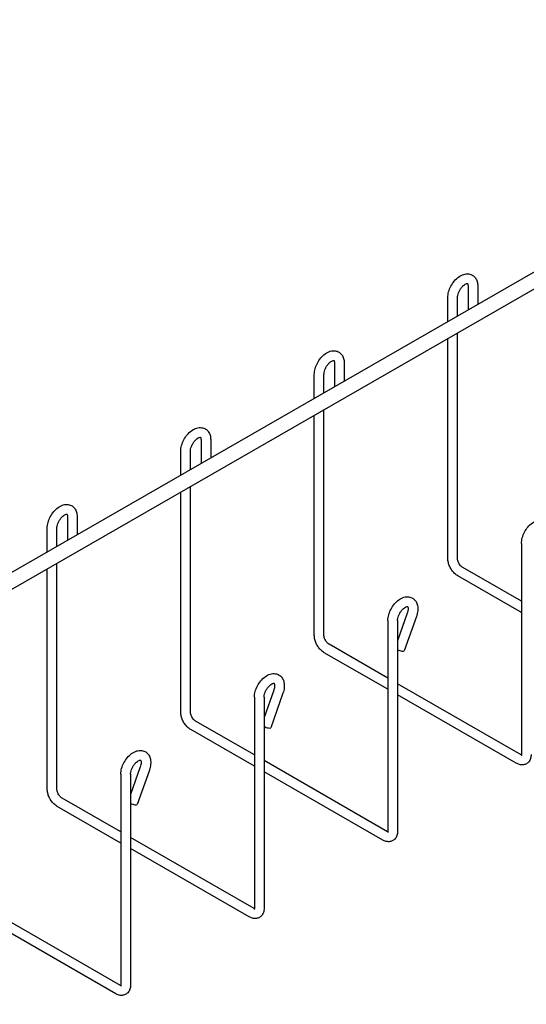
# Model space of a CAD drawing. Units: inches. Extents: x 0 to 136, y 2 to 86.
# Drawn here: x 34 to 45, y 50 to 71 of the extents above; entities that cross this region are included whole.
import ezdxf

# ---------------------------------------------------------------- set-up
doc = ezdxf.new("R2010")
doc.units = ezdxf.units.IN
doc.header["$LTSCALE"] = 4
doc.header["$MEASUREMENT"] = 0
doc.layers.add('Visible (ANSI)', color=7, linetype='Continuous', lineweight=25)

msp = doc.modelspace()

# ---------------------------------------------------------------- linework, layer by layer
at = {"layer": 'Visible (ANSI)'}
for p, q in [((4.5179, 42.0339), (73.8144, 81.9391)), ((4.6736, 41.7636), (73.9701, 81.6687)), ((43.6295, 65.0612), (43.6295, 64.5568)), ((43.8345, 65.0612), (43.8345, 64.6749)), ((43.201, 64.31), (43.201, 64.8145)), ((43.406, 64.4281), (43.406, 64.8145)), ((43.406, 59.2838), (43.406, 64.0681)), ((43.201, 59.2838), (43.201, 63.95)), ((40.8011, 63.4325), (40.8011, 62.928)), ((41.0061, 63.4325), (41.0061, 63.0461)), ((40.3726, 62.6813), (40.3726, 63.1857)), ((40.5776, 62.7993), (40.5776, 63.1857)), ((40.5776, 57.655), (40.5776, 62.4393)), ((40.3726, 57.655), (40.3726, 62.3212)), ((37.9727, 61.8037), (37.9727, 61.2992)), ((38.1777, 61.8037), (38.1777, 61.4173)), ((37.5441, 61.0525), (37.5441, 61.5569)), ((37.7491, 61.1705), (37.7491, 61.5569)), ((37.7491, 56.0262), (37.7491, 60.8105)), ((37.5441, 56.0262), (37.5441, 60.6924)), ((35.1442, 60.1749), (35.1442, 59.6705)), ((35.3492, 60.1749), (35.3492, 59.7885)), ((34.7157, 59.4237), (34.7157, 59.9281)), ((34.9207, 59.5417), (34.9207, 59.9281)), ((44.7602, 59.6003), (44.7602, 55.1283)), ((34.7157, 54.3974), (34.7157, 59.0637)), ((34.9207, 54.3974), (34.9207, 59.1817)), ((44.7602, 58.3776), (43.5152, 59.0946)), ((44.7602, 58.1411), (43.4129, 58.9169)), ((42.3427, 58.1264), (42.1367, 57.5404)), ((42.5361, 58.0584), (42.2793, 57.3278)), ((41.9317, 57.9715), (41.9317, 53.4996)), ((42.1367, 57.9715), (42.1367, 53.4996)), ((41.9317, 56.7488), (40.6867, 57.4658)), ((41.9317, 56.5123), (40.5844, 57.2881)), ((44.7533, 55.124), (42.1367, 56.6308)), ((39.5143, 56.4976), (39.3083, 55.9117)), ((39.7077, 56.4296), (39.4509, 55.699)), ((44.651, 54.9464), (42.1367, 56.3942)), ((39.1033, 56.3428), (39.1033, 51.8708)), ((39.3083, 56.3428), (39.3083, 51.8708)), ((39.1033, 55.1201), (37.8583, 55.837)), ((39.1033, 54.8835), (37.756, 55.6594)), ((41.9249, 53.4952), (39.3083, 55.002)), ((36.2749, 54.714), (36.2749, 50.242)), ((36.6858, 54.8688), (36.4799, 54.2829)), ((36.4799, 54.714), (36.4799, 50.242)), ((36.8792, 54.8008), (36.6224, 54.0702)), ((41.8226, 53.3176), (39.3083, 54.7654)), ((36.2749, 53.4913), (35.0299, 54.2082)), ((36.2749, 53.2547), (34.9276, 54.0306)), ((39.0965, 51.8664), (36.4799, 53.3732)), ((38.9942, 51.6888), (36.4799, 53.1367)), ((36.268, 50.2377), (33.6515, 51.7444)), ((36.1657, 50.06), (33.6515, 51.5079))]:
    msp.add_line(p, q, dxfattribs=at)
for centre in [(42.1826, 57.3617), (39.3542, 55.733), (36.5257, 54.1042)]:
    msp.add_ellipse(centre, major_axis=(0.0967, -0.034), ratio=0.2506478, start_param=4.3084794, end_param=6.2831853, dxfattribs=at)
for points, knots in [([(43.201, 64.8145), (43.201, 64.8547), (43.2072, 64.8958), (43.2295, 64.9774), (43.2458, 65.0181), (43.2865, 65.0949), (43.3107, 65.1311), (43.3655, 65.1967), (43.3962, 65.226), (43.4628, 65.2745), (43.4989, 65.2938), (43.572, 65.3159), (43.609, 65.3202), (43.6743, 65.3106), (43.7023, 65.3006), (43.7495, 65.271), (43.7689, 65.2524), (43.8014, 65.2082), (43.8136, 65.1822), (43.8306, 65.1249), (43.8345, 65.0933), (43.8345, 65.0612)], [4.712389, 4.712389, 4.712389, 4.712389, 5.0713693, 5.0713693, 5.4337498, 5.4337498, 5.7916383, 5.7916383, 6.1518986, 6.1518986, 6.5156893, 6.5156893, 6.8413481, 6.8413481, 7.0893711, 7.0893711, 7.3155664, 7.3155664, 7.5682112, 7.5682112, 7.8539816, 7.8539816, 7.8539816, 7.8539816]), ([(43.406, 64.8145), (43.406, 64.8275), (43.4074, 64.8427), (43.4139, 64.8764), (43.4192, 64.895), (43.4336, 64.9335), (43.443, 64.9534), (43.4649, 64.9918), (43.4775, 65.0103), (43.5041, 65.0434), (43.5182, 65.0579), (43.5453, 65.0816), (43.5584, 65.0908), (43.5813, 65.1038), (43.5912, 65.1077), (43.6065, 65.1119), (43.6118, 65.1122), (43.6173, 65.1119), (43.6179, 65.1116), (43.6179, 65.1116)], [4.712389, 4.712389, 4.712389, 4.712389, 4.9584942, 4.9584942, 5.2180722, 5.2180722, 5.4882131, 5.4882131, 5.7622993, 5.7622993, 6.0327554, 6.0327554, 6.2923571, 6.2923571, 6.5378145, 6.5378145, 6.7810758, 6.7810758, 7.0026597, 7.0026597, 7.0026597, 7.0026597]), ([(43.6178, 65.1116), (43.6181, 65.1114), (43.6192, 65.1104), (43.6232, 65.1029), (43.6262, 65.0953), (43.6289, 65.0775), (43.6295, 65.0698), (43.6295, 65.0612)], [7.17809008, 7.17809008, 7.17809008, 7.17809008, 7.41030823, 7.41030823, 7.69229183, 7.69229183, 7.85398163, 7.85398163, 7.85398163, 7.85398163]), ([(40.3726, 63.1857), (40.3726, 63.2259), (40.3787, 63.267), (40.4011, 63.3487), (40.4174, 63.3893), (40.458, 63.4661), (40.4823, 63.5023), (40.5371, 63.5679), (40.5678, 63.5972), (40.6344, 63.6457), (40.6705, 63.665), (40.7436, 63.6871), (40.7806, 63.6914), (40.8458, 63.6818), (40.8739, 63.6719), (40.921, 63.6422), (40.9405, 63.6236), (40.973, 63.5794), (40.9851, 63.5534), (41.0022, 63.4961), (41.0061, 63.4645), (41.0061, 63.4325)], [4.712389, 4.712389, 4.712389, 4.712389, 5.0713693, 5.0713693, 5.4337498, 5.4337498, 5.7916383, 5.7916383, 6.1518986, 6.1518986, 6.5156893, 6.5156893, 6.8413481, 6.8413481, 7.0893711, 7.0893711, 7.3155664, 7.3155664, 7.5682112, 7.5682112, 7.8539816, 7.8539816, 7.8539816, 7.8539816]), ([(40.5776, 63.1857), (40.5776, 63.1987), (40.579, 63.2139), (40.5855, 63.2476), (40.5908, 63.2662), (40.6052, 63.3047), (40.6146, 63.3247), (40.6365, 63.3631), (40.6491, 63.3815), (40.6757, 63.4146), (40.6897, 63.4292), (40.7169, 63.4528), (40.73, 63.462), (40.7529, 63.475), (40.7628, 63.4789), (40.7781, 63.4831), (40.7834, 63.4834), (40.7889, 63.4831), (40.7895, 63.4828), (40.7895, 63.4828)], [4.712389, 4.712389, 4.712389, 4.712389, 4.9584942, 4.9584942, 5.2180722, 5.2180722, 5.4882131, 5.4882131, 5.7622993, 5.7622993, 6.0327554, 6.0327554, 6.2923571, 6.2923571, 6.5378145, 6.5378145, 6.7810758, 6.7810758, 7.0026597, 7.0026597, 7.0026597, 7.0026597]), ([(40.7894, 63.4828), (40.7896, 63.4826), (40.7908, 63.4816), (40.7948, 63.4742), (40.7977, 63.4665), (40.8005, 63.4487), (40.8011, 63.441), (40.8011, 63.4325)], [7.17809008, 7.17809008, 7.17809008, 7.17809008, 7.41030823, 7.41030823, 7.69229183, 7.69229183, 7.85398163, 7.85398163, 7.85398163, 7.85398163]), ([(37.5441, 61.5569), (37.5441, 61.5972), (37.5503, 61.6382), (37.5727, 61.7199), (37.589, 61.7605), (37.6296, 61.8373), (37.6538, 61.8736), (37.7087, 61.9391), (37.7393, 61.9684), (37.806, 62.017), (37.842, 62.0362), (37.9152, 62.0583), (37.9521, 62.0626), (38.0174, 62.0531), (38.0455, 62.0431), (38.0926, 62.0134), (38.1121, 61.9948), (38.1446, 61.9506), (38.1567, 61.9246), (38.1738, 61.8673), (38.1777, 61.8357), (38.1777, 61.8037)], [4.712389, 4.712389, 4.712389, 4.712389, 5.0713693, 5.0713693, 5.4337498, 5.4337498, 5.7916383, 5.7916383, 6.1518986, 6.1518986, 6.5156893, 6.5156893, 6.8413481, 6.8413481, 7.0893711, 7.0893711, 7.3155664, 7.3155664, 7.5682112, 7.5682112, 7.8539816, 7.8539816, 7.8539816, 7.8539816]), ([(37.7491, 61.5569), (37.7491, 61.57), (37.7506, 61.5852), (37.7571, 61.6188), (37.7623, 61.6375), (37.7768, 61.676), (37.7861, 61.6959), (37.808, 61.7343), (37.8206, 61.7528), (37.8473, 61.7858), (37.8613, 61.8004), (37.8884, 61.824), (37.9015, 61.8332), (37.9244, 61.8462), (37.9344, 61.8502), (37.9497, 61.8544), (37.955, 61.8546), (37.9604, 61.8544), (37.961, 61.854), (37.961, 61.854)], [4.712389, 4.712389, 4.712389, 4.712389, 4.9584942, 4.9584942, 5.2180722, 5.2180722, 5.4882131, 5.4882131, 5.7622993, 5.7622993, 6.0327554, 6.0327554, 6.2923571, 6.2923571, 6.5378145, 6.5378145, 6.7810758, 6.7810758, 7.0026597, 7.0026597, 7.0026597, 7.0026597]), ([(37.9609, 61.854), (37.9612, 61.8538), (37.9624, 61.8528), (37.9664, 61.8454), (37.9693, 61.8377), (37.972, 61.8199), (37.9727, 61.8122), (37.9727, 61.8037)], [7.17809008, 7.17809008, 7.17809008, 7.17809008, 7.41030823, 7.41030823, 7.69229183, 7.69229183, 7.85398163, 7.85398163, 7.85398163, 7.85398163]), ([(34.7157, 59.9281), (34.7157, 59.9684), (34.7219, 60.0094), (34.7442, 60.0911), (34.7605, 60.1317), (34.8012, 60.2086), (34.8254, 60.2448), (34.8803, 60.3103), (34.9109, 60.3396), (34.9775, 60.3882), (35.0136, 60.4074), (35.0867, 60.4295), (35.1237, 60.4338), (35.189, 60.4243), (35.217, 60.4143), (35.2642, 60.3846), (35.2836, 60.3661), (35.3161, 60.3219), (35.3283, 60.2958), (35.3453, 60.2385), (35.3492, 60.2069), (35.3492, 60.1749)], [4.712389, 4.712389, 4.712389, 4.712389, 5.0713693, 5.0713693, 5.4337498, 5.4337498, 5.7916383, 5.7916383, 6.1518986, 6.1518986, 6.5156893, 6.5156893, 6.8413481, 6.8413481, 7.0893711, 7.0893711, 7.3155664, 7.3155664, 7.5682112, 7.5682112, 7.8539816, 7.8539816, 7.8539816, 7.8539816]), ([(34.9207, 59.9281), (34.9207, 59.9412), (34.9221, 59.9564), (34.9287, 59.9901), (34.9339, 60.0087), (34.9484, 60.0472), (34.9577, 60.0671), (34.9796, 60.1055), (34.9922, 60.124), (35.0189, 60.157), (35.0329, 60.1716), (35.06, 60.1952), (35.0731, 60.2045), (35.096, 60.2174), (35.1059, 60.2214), (35.1212, 60.2256), (35.1265, 60.2259), (35.132, 60.2256), (35.1326, 60.2252), (35.1326, 60.2252)], [4.712389, 4.712389, 4.712389, 4.712389, 4.9584942, 4.9584942, 5.2180722, 5.2180722, 5.4882131, 5.4882131, 5.7622993, 5.7622993, 6.0327554, 6.0327554, 6.2923571, 6.2923571, 6.5378145, 6.5378145, 6.7810758, 6.7810758, 7.0026597, 7.0026597, 7.0026597, 7.0026597]), ([(35.1325, 60.2252), (35.1328, 60.225), (35.1339, 60.224), (35.1379, 60.2166), (35.1409, 60.2089), (35.1436, 60.1911), (35.1442, 60.1835), (35.1442, 60.1749)], [7.17809008, 7.17809008, 7.17809008, 7.17809008, 7.41030823, 7.41030823, 7.69229183, 7.69229183, 7.85398163, 7.85398163, 7.85398163, 7.85398163]), ([(44.7602, 59.6003), (44.7602, 59.6406), (44.7663, 59.6816), (44.7887, 59.7633), (44.805, 59.8039), (44.8456, 59.8807), (44.8699, 59.917), (44.9247, 59.9825), (44.9554, 60.0118), (45.022, 60.0604), (45.0581, 60.0796), (45.1312, 60.1017), (45.1682, 60.106), (45.2334, 60.0965), (45.2615, 60.0865), (45.3086, 60.0568), (45.3281, 60.0382), (45.3606, 59.9941), (45.3727, 59.968), (45.3907, 59.9077), (45.3944, 59.8728), (45.3926, 59.7969), (45.3855, 59.7557), (45.3707, 59.7056), (45.3678, 59.6964), (45.3645, 59.6872)], [4.712389, 4.712389, 4.712389, 4.712389, 5.0713693, 5.0713693, 5.4337498, 5.4337498, 5.7916383, 5.7916383, 6.1518986, 6.1518986, 6.5156893, 6.5156893, 6.8413481, 6.8413481, 7.0893711, 7.0893711, 7.3155664, 7.3155664, 7.5682112, 7.5682112, 7.8825299, 7.8825299, 8.2431969, 8.2431969, 8.3252205, 8.3252205, 8.3252205, 8.3252205]), ([(43.4129, 58.9169), (43.388, 58.9313), (43.365, 58.949), (43.3226, 58.9893), (43.3032, 59.012), (43.2687, 59.0608), (43.2536, 59.087), (43.2286, 59.1412), (43.2186, 59.1693), (43.2048, 59.2263), (43.201, 59.2551), (43.201, 59.2838)], [4.712389, 4.712389, 4.712389, 4.712389, 5.0265482, 5.0265482, 5.3407075, 5.3407075, 5.6548668, 5.6548668, 5.969026, 5.969026, 6.2831853, 6.2831853, 6.2831853, 6.2831853]), ([(43.5152, 59.0946), (43.5091, 59.0981), (43.5021, 59.1029), (43.487, 59.1154), (43.4788, 59.1234), (43.4624, 59.1421), (43.4541, 59.1531), (43.4389, 59.1767), (43.432, 59.1894), (43.4205, 59.2149), (43.4159, 59.2277), (43.4094, 59.2513), (43.4075, 59.2621), (43.4062, 59.276), (43.406, 59.2801), (43.406, 59.2838)], [4.712389, 4.712389, 4.712389, 4.712389, 4.930411, 4.930411, 5.164805, 5.164805, 5.4135962, 5.4135962, 5.669812, 5.669812, 5.9244974, 5.9244974, 6.1685225, 6.1685225, 6.2831853, 6.2831853, 6.2831853, 6.2831853]), ([(41.9317, 57.9715), (41.9317, 58.0118), (41.9379, 58.0528), (41.9603, 58.1345), (41.9766, 58.1751), (42.0172, 58.252), (42.0414, 58.2882), (42.0963, 58.3537), (42.1269, 58.383), (42.1936, 58.4316), (42.2296, 58.4509), (42.3028, 58.473), (42.3397, 58.4772), (42.405, 58.4677), (42.4331, 58.4577), (42.4802, 58.428), (42.4997, 58.4095), (42.5322, 58.3653), (42.5443, 58.3393), (42.5623, 58.2789), (42.566, 58.244), (42.5641, 58.1681), (42.5571, 58.1269), (42.5423, 58.0768), (42.5393, 58.0676), (42.5361, 58.0584)], [4.712389, 4.712389, 4.712389, 4.712389, 5.0713693, 5.0713693, 5.4337498, 5.4337498, 5.7916383, 5.7916383, 6.1518986, 6.1518986, 6.5156893, 6.5156893, 6.8413481, 6.8413481, 7.0893711, 7.0893711, 7.3155664, 7.3155664, 7.5682112, 7.5682112, 7.8825299, 7.8825299, 8.2431969, 8.2431969, 8.3252205, 8.3252205, 8.3252205, 8.3252205]), ([(42.1367, 57.9715), (42.1367, 57.9846), (42.1382, 57.9998), (42.1447, 58.0335), (42.1499, 58.0521), (42.1644, 58.0906), (42.1737, 58.1105), (42.1956, 58.1489), (42.2082, 58.1674), (42.2349, 58.2004), (42.2489, 58.215), (42.276, 58.2386), (42.2891, 58.2479), (42.312, 58.2608), (42.322, 58.2648), (42.3373, 58.269), (42.3426, 58.2693), (42.348, 58.269), (42.3486, 58.2686), (42.3486, 58.2686)], [4.712389, 4.712389, 4.712389, 4.712389, 4.9584942, 4.9584942, 5.2180722, 5.2180722, 5.4882131, 5.4882131, 5.7622993, 5.7622993, 6.0327554, 6.0327554, 6.2923571, 6.2923571, 6.5378145, 6.5378145, 6.7810758, 6.7810758, 7.0026597, 7.0026597, 7.0026597, 7.0026597]), ([(42.3485, 58.2687), (42.3488, 58.2684), (42.3505, 58.2669), (42.3552, 58.2568), (42.3578, 58.2486), (42.3604, 58.2269), (42.3607, 58.2141), (42.358, 58.1845), (42.3549, 58.1676), (42.3479, 58.1421), (42.3455, 58.1343), (42.3427, 58.1264)], [7.1780901, 7.1780901, 7.1780901, 7.1780901, 7.4574321, 7.4574321, 7.7225359, 7.7225359, 7.9636971, 7.9636971, 8.2157925, 8.2157925, 8.3252205, 8.3252205, 8.3252205, 8.3252205]), ([(40.5844, 57.2881), (40.5595, 57.3025), (40.5365, 57.3202), (40.4941, 57.3605), (40.4748, 57.3832), (40.4403, 57.432), (40.4252, 57.4582), (40.4001, 57.5124), (40.3902, 57.5406), (40.3764, 57.5975), (40.3726, 57.6263), (40.3726, 57.655)], [4.712389, 4.712389, 4.712389, 4.712389, 5.0265482, 5.0265482, 5.3407075, 5.3407075, 5.6548668, 5.6548668, 5.969026, 5.969026, 6.2831853, 6.2831853, 6.2831853, 6.2831853]), ([(40.6867, 57.4658), (40.6807, 57.4693), (40.6737, 57.4741), (40.6586, 57.4867), (40.6504, 57.4946), (40.6339, 57.5134), (40.6257, 57.5243), (40.6105, 57.5479), (40.6035, 57.5606), (40.592, 57.5862), (40.5875, 57.5989), (40.581, 57.6225), (40.5791, 57.6334), (40.5778, 57.6472), (40.5776, 57.6513), (40.5776, 57.655)], [4.712389, 4.712389, 4.712389, 4.712389, 4.930411, 4.930411, 5.164805, 5.164805, 5.4135962, 5.4135962, 5.669812, 5.669812, 5.9244974, 5.9244974, 6.1685225, 6.1685225, 6.2831853, 6.2831853, 6.2831853, 6.2831853]), ([(39.1033, 56.3428), (39.1033, 56.383), (39.1095, 56.424), (39.1318, 56.5057), (39.1481, 56.5464), (39.1888, 56.6232), (39.213, 56.6594), (39.2679, 56.725), (39.2985, 56.7543), (39.3651, 56.8028), (39.4012, 56.8221), (39.4743, 56.8442), (39.5113, 56.8484), (39.5766, 56.8389), (39.6046, 56.8289), (39.6518, 56.7993), (39.6712, 56.7807), (39.7037, 56.7365), (39.7159, 56.7105), (39.7338, 56.6501), (39.7376, 56.6152), (39.7357, 56.5393), (39.7286, 56.4981), (39.7139, 56.4481), (39.7109, 56.4388), (39.7077, 56.4296)], [4.712389, 4.712389, 4.712389, 4.712389, 5.0713693, 5.0713693, 5.4337498, 5.4337498, 5.7916383, 5.7916383, 6.1518986, 6.1518986, 6.5156893, 6.5156893, 6.8413481, 6.8413481, 7.0893711, 7.0893711, 7.3155664, 7.3155664, 7.5682112, 7.5682112, 7.8825299, 7.8825299, 8.2431969, 8.2431969, 8.3252205, 8.3252205, 8.3252205, 8.3252205]), ([(39.3083, 56.3428), (39.3083, 56.3558), (39.3097, 56.371), (39.3163, 56.4047), (39.3215, 56.4233), (39.336, 56.4618), (39.3453, 56.4817), (39.3672, 56.5201), (39.3798, 56.5386), (39.4065, 56.5716), (39.4205, 56.5862), (39.4476, 56.6099), (39.4607, 56.6191), (39.4836, 56.632), (39.4935, 56.636), (39.5088, 56.6402), (39.5141, 56.6405), (39.5196, 56.6402), (39.5202, 56.6398), (39.5202, 56.6398)], [4.712389, 4.712389, 4.712389, 4.712389, 4.9584942, 4.9584942, 5.2180722, 5.2180722, 5.4882131, 5.4882131, 5.7622993, 5.7622993, 6.0327554, 6.0327554, 6.2923571, 6.2923571, 6.5378145, 6.5378145, 6.7810758, 6.7810758, 7.0026597, 7.0026597, 7.0026597, 7.0026597]), ([(39.5201, 56.6399), (39.5204, 56.6396), (39.5221, 56.6382), (39.5267, 56.628), (39.5293, 56.6198), (39.532, 56.5981), (39.5323, 56.5853), (39.5296, 56.5557), (39.5265, 56.5388), (39.5195, 56.5134), (39.5171, 56.5055), (39.5143, 56.4976)], [7.1780901, 7.1780901, 7.1780901, 7.1780901, 7.4574321, 7.4574321, 7.7225359, 7.7225359, 7.9636971, 7.9636971, 8.2157925, 8.2157925, 8.3252205, 8.3252205, 8.3252205, 8.3252205]), ([(37.756, 55.6594), (37.7311, 55.6737), (37.7081, 55.6914), (37.6657, 55.7318), (37.6463, 55.7544), (37.6118, 55.8032), (37.5968, 55.8294), (37.5717, 55.8837), (37.5618, 55.9118), (37.548, 55.9687), (37.5441, 55.9975), (37.5441, 56.0262)], [4.712389, 4.712389, 4.712389, 4.712389, 5.0265482, 5.0265482, 5.3407075, 5.3407075, 5.6548668, 5.6548668, 5.969026, 5.969026, 6.2831853, 6.2831853, 6.2831853, 6.2831853]), ([(37.8583, 55.837), (37.8522, 55.8405), (37.8453, 55.8453), (37.8302, 55.8579), (37.822, 55.8658), (37.8055, 55.8846), (37.7973, 55.8955), (37.782, 55.9191), (37.7751, 55.9319), (37.7636, 55.9574), (37.759, 55.9702), (37.7526, 55.9937), (37.7506, 56.0046), (37.7493, 56.0184), (37.7491, 56.0225), (37.7491, 56.0262)], [4.712389, 4.712389, 4.712389, 4.712389, 4.930411, 4.930411, 5.164805, 5.164805, 5.4135962, 5.4135962, 5.669812, 5.669812, 5.9244974, 5.9244974, 6.1685225, 6.1685225, 6.2831853, 6.2831853, 6.2831853, 6.2831853]), ([(36.2749, 54.714), (36.2749, 54.7542), (36.2811, 54.7953), (36.3034, 54.8769), (36.3197, 54.9176), (36.3603, 54.9944), (36.3846, 55.0306), (36.4394, 55.0962), (36.4701, 55.1255), (36.5367, 55.174), (36.5728, 55.1933), (36.6459, 55.2154), (36.6829, 55.2197), (36.7481, 55.2101), (36.7762, 55.2001), (36.8233, 55.1705), (36.8428, 55.1519), (36.8753, 55.1077), (36.8874, 55.0817), (36.9054, 55.0214), (36.9091, 54.9865), (36.9073, 54.9106), (36.9002, 54.8693), (36.8855, 54.8193), (36.8825, 54.81), (36.8792, 54.8008)], [4.712389, 4.712389, 4.712389, 4.712389, 5.0713693, 5.0713693, 5.4337498, 5.4337498, 5.7916383, 5.7916383, 6.1518986, 6.1518986, 6.5156893, 6.5156893, 6.8413481, 6.8413481, 7.0893711, 7.0893711, 7.3155664, 7.3155664, 7.5682112, 7.5682112, 7.8825299, 7.8825299, 8.2431969, 8.2431969, 8.3252205, 8.3252205, 8.3252205, 8.3252205]), ([(44.9652, 55.1283), (44.9652, 55.0996), (44.9614, 55.0709), (44.943, 55.0162), (44.9287, 54.99), (44.8921, 54.9512), (44.8726, 54.937), (44.8309, 54.9181), (44.8092, 54.913), (44.7635, 54.9097), (44.7399, 54.9126), (44.694, 54.9247), (44.6718, 54.9344), (44.651, 54.9464)], [3.1415927, 3.1415927, 3.1415927, 3.1415927, 3.4557519, 3.4557519, 3.756247, 3.756247, 3.9849806, 3.9849806, 4.2021291, 4.2021291, 4.4495884, 4.4495884, 4.712389, 4.712389, 4.712389, 4.712389]), ([(44.7599, 55.1205), (44.7592, 55.1209), (44.7585, 55.1212), (44.7564, 55.1223), (44.7549, 55.1231), (44.7533, 55.124)], [4.628293624, 4.628293624, 4.628293624, 4.628293624, 4.655556081, 4.655556081, 4.71238898, 4.71238898, 4.71238898, 4.71238898]), ([(44.7602, 55.1283), (44.7602, 55.1213), (44.7595, 55.1157), (44.7579, 55.1083), (44.757, 55.1065), (44.7569, 55.1062), (44.7569, 55.1062), (44.7569, 55.1062)], [3.14159265, 3.14159265, 3.14159265, 3.14159265, 3.35988135, 3.35988135, 3.57056396, 3.57056396, 3.58843871, 3.58843871, 3.58843871, 3.58843871]), ([(36.4799, 54.714), (36.4799, 54.727), (36.4813, 54.7422), (36.4878, 54.7759), (36.4931, 54.7945), (36.5075, 54.833), (36.5169, 54.8529), (36.5388, 54.8913), (36.5514, 54.9098), (36.578, 54.9428), (36.5921, 54.9574), (36.6192, 54.9811), (36.6323, 54.9903), (36.6552, 55.0033), (36.6651, 55.0072), (36.6804, 55.0114), (36.6857, 55.0117), (36.6912, 55.0114), (36.6918, 55.0111), (36.6918, 55.0111)], [4.712389, 4.712389, 4.712389, 4.712389, 4.9584942, 4.9584942, 5.2180722, 5.2180722, 5.4882131, 5.4882131, 5.7622993, 5.7622993, 6.0327554, 6.0327554, 6.2923571, 6.2923571, 6.5378145, 6.5378145, 6.7810758, 6.7810758, 7.0026597, 7.0026597, 7.0026597, 7.0026597]), ([(36.6917, 55.0111), (36.692, 55.0108), (36.6937, 55.0094), (36.6983, 54.9993), (36.7009, 54.991), (36.7036, 54.9694), (36.7038, 54.9566), (36.7012, 54.927), (36.6981, 54.91), (36.6911, 54.8846), (36.6886, 54.8767), (36.6858, 54.8688)], [7.1780901, 7.1780901, 7.1780901, 7.1780901, 7.4574321, 7.4574321, 7.7225359, 7.7225359, 7.9636971, 7.9636971, 8.2157925, 8.2157925, 8.3252205, 8.3252205, 8.3252205, 8.3252205]), ([(34.9276, 54.0306), (34.9027, 54.0449), (34.8797, 54.0626), (34.8373, 54.103), (34.8179, 54.1256), (34.7834, 54.1745), (34.7683, 54.2006), (34.7433, 54.2549), (34.7333, 54.283), (34.7196, 54.3399), (34.7157, 54.3687), (34.7157, 54.3974)], [4.712389, 4.712389, 4.712389, 4.712389, 5.0265482, 5.0265482, 5.3407075, 5.3407075, 5.6548668, 5.6548668, 5.969026, 5.969026, 6.2831853, 6.2831853, 6.2831853, 6.2831853]), ([(35.0299, 54.2082), (35.0238, 54.2117), (35.0169, 54.2165), (35.0017, 54.2291), (34.9935, 54.2371), (34.9771, 54.2558), (34.9688, 54.2667), (34.9536, 54.2903), (34.9467, 54.3031), (34.9352, 54.3286), (34.9306, 54.3414), (34.9242, 54.3649), (34.9222, 54.3758), (34.9209, 54.3896), (34.9207, 54.3937), (34.9207, 54.3974)], [4.712389, 4.712389, 4.712389, 4.712389, 4.930411, 4.930411, 5.164805, 5.164805, 5.4135962, 5.4135962, 5.669812, 5.669812, 5.9244974, 5.9244974, 6.1685225, 6.1685225, 6.2831853, 6.2831853, 6.2831853, 6.2831853]), ([(42.1367, 53.4996), (42.1367, 53.4708), (42.1329, 53.4421), (42.1146, 53.3874), (42.1003, 53.3612), (42.0637, 53.3224), (42.0442, 53.3083), (42.0025, 53.2894), (41.9807, 53.2842), (41.9351, 53.2809), (41.9114, 53.2838), (41.8656, 53.2959), (41.8434, 53.3056), (41.8226, 53.3176)], [3.1415927, 3.1415927, 3.1415927, 3.1415927, 3.4557519, 3.4557519, 3.756247, 3.756247, 3.9849806, 3.9849806, 4.2021291, 4.2021291, 4.4495884, 4.4495884, 4.712389, 4.712389, 4.712389, 4.712389]), ([(41.9314, 53.4918), (41.9308, 53.4921), (41.9301, 53.4924), (41.928, 53.4935), (41.9265, 53.4943), (41.9249, 53.4952)], [4.628293624, 4.628293624, 4.628293624, 4.628293624, 4.655556081, 4.655556081, 4.71238898, 4.71238898, 4.71238898, 4.71238898]), ([(41.9317, 53.4996), (41.9317, 53.4925), (41.931, 53.4869), (41.9295, 53.4796), (41.9286, 53.4777), (41.9285, 53.4775), (41.9285, 53.4774), (41.9285, 53.4774)], [3.14159265, 3.14159265, 3.14159265, 3.14159265, 3.35988135, 3.35988135, 3.57056396, 3.57056396, 3.58843871, 3.58843871, 3.58843871, 3.58843871]), ([(39.3083, 51.8708), (39.3083, 51.8421), (39.3045, 51.8133), (39.2862, 51.7586), (39.2718, 51.7325), (39.2353, 51.6936), (39.2157, 51.6795), (39.1741, 51.6606), (39.1523, 51.6554), (39.1067, 51.6521), (39.083, 51.655), (39.0371, 51.6672), (39.015, 51.6768), (38.9942, 51.6888)], [3.1415927, 3.1415927, 3.1415927, 3.1415927, 3.4557519, 3.4557519, 3.756247, 3.756247, 3.9849806, 3.9849806, 4.2021291, 4.2021291, 4.4495884, 4.4495884, 4.712389, 4.712389, 4.712389, 4.712389]), ([(39.103, 51.863), (39.1024, 51.8633), (39.1017, 51.8636), (39.0996, 51.8647), (39.098, 51.8655), (39.0965, 51.8664)], [4.628293624, 4.628293624, 4.628293624, 4.628293624, 4.655556081, 4.655556081, 4.71238898, 4.71238898, 4.71238898, 4.71238898]), ([(39.1033, 51.8708), (39.1033, 51.8637), (39.1026, 51.8581), (39.101, 51.8508), (39.1002, 51.8489), (39.1, 51.8487), (39.1, 51.8487), (39.1, 51.8487)], [3.14159265, 3.14159265, 3.14159265, 3.14159265, 3.35988135, 3.35988135, 3.57056396, 3.57056396, 3.58843871, 3.58843871, 3.58843871, 3.58843871]), ([(36.4799, 50.242), (36.4799, 50.2133), (36.4761, 50.1845), (36.4578, 50.1299), (36.4434, 50.1037), (36.4068, 50.0648), (36.3873, 50.0507), (36.3456, 50.0318), (36.3239, 50.0266), (36.2783, 50.0234), (36.2546, 50.0262), (36.2087, 50.0384), (36.1865, 50.048), (36.1657, 50.06)], [3.1415927, 3.1415927, 3.1415927, 3.1415927, 3.4557519, 3.4557519, 3.756247, 3.756247, 3.9849806, 3.9849806, 4.2021291, 4.2021291, 4.4495884, 4.4495884, 4.712389, 4.712389, 4.712389, 4.712389]), ([(36.2746, 50.2342), (36.2739, 50.2345), (36.2733, 50.2348), (36.2711, 50.2359), (36.2696, 50.2368), (36.268, 50.2377)], [4.628293624, 4.628293624, 4.628293624, 4.628293624, 4.655556081, 4.655556081, 4.71238898, 4.71238898, 4.71238898, 4.71238898]), ([(36.2749, 50.242), (36.2749, 50.2349), (36.2742, 50.2293), (36.2726, 50.222), (36.2717, 50.2202), (36.2716, 50.2199), (36.2716, 50.2199), (36.2716, 50.2199)], [3.14159265, 3.14159265, 3.14159265, 3.14159265, 3.35988135, 3.35988135, 3.57056396, 3.57056396, 3.58843871, 3.58843871, 3.58843871, 3.58843871])]:
    msp.add_open_spline(points, degree=3, knots=knots, dxfattribs=at)

doc.saveas('drawing.dxf')
